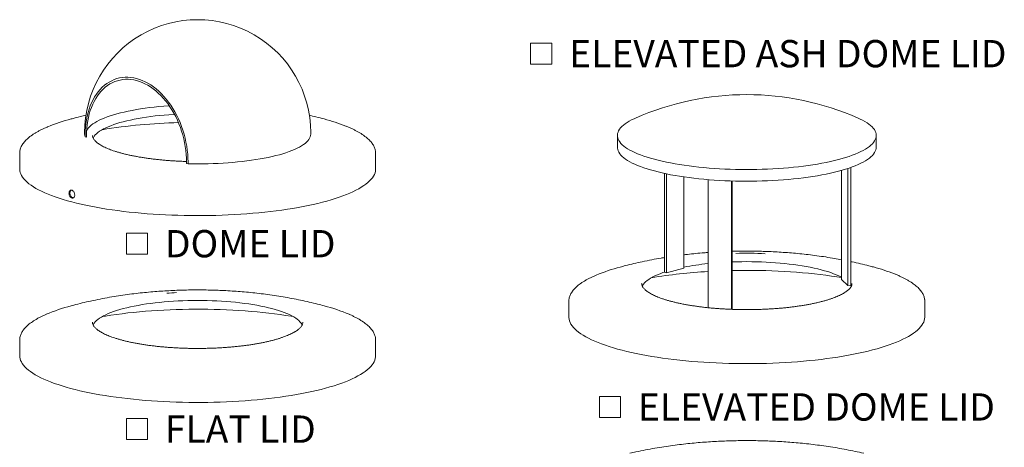
# Model space of a CAD drawing. Units: inches. Extents: x 0.1 to 8.5, y 0.3 to 10.8.
# Drawn here: x 4.8 to 8.2, y 4.2 to 5.7 of the extents above; entities that cross this region are included whole.
import ezdxf

# ---------------------------------------------------------------- set-up
doc = ezdxf.new("R2010")
doc.units = ezdxf.units.IN
doc.header["$MEASUREMENT"] = 0
doc.styles.add('SLDTEXTSTYLE0', font='TXT', dxfattribs={"width": 0.605})

# ---------------------------------------------------------------- blocks, each defined once
blk = doc.blocks.new('SW_SYMBOL_MOD_BOX')
at = {"color": 0, "linetype": 'Continuous', "lineweight": 0}
for p, q in [((7.9, 7.9), (7.9, 31.5)), ((7.9, 31.5), (31.5, 31.5)), ((31.5, 31.5), (31.5, 7.9)), ((7.9, 7.9), (31.5, 7.9))]:
    blk.add_line(p, q, dxfattribs=at)
blk = doc.blocks.new('SW_NOTE_7')
at = {"color": 0, "linetype": 'Continuous', "lineweight": 0, "xscale": 0.003069592555331992, "yscale": 0.003069592555331992, "zscale": 0.003069592555331992}
blk.add_blockref('SW_SYMBOL_MOD_BOX', (0, 0.0136), dxfattribs=at)
at = {"color": 0, "linetype": 'Continuous', "lineweight": 0, "insert": (0.1568, 0.1209), "char_height": 0.09375, "attachment_point": 1, "style": 'SLDTEXTSTYLE0'}
blk.add_mtext('DOME LID', dxfattribs=at)
blk = doc.blocks.new('SW_NOTE_8')
at = {"color": 0, "linetype": 'Continuous', "lineweight": 0, "xscale": 0.003069592555331992, "yscale": 0.003069592555331992, "zscale": 0.003069592555331992}
blk.add_blockref('SW_SYMBOL_MOD_BOX', (0, 0.0136), dxfattribs=at)
at = {"color": 0, "linetype": 'Continuous', "lineweight": 0, "insert": (0.1568, 0.1209), "char_height": 0.09375, "attachment_point": 1, "style": 'SLDTEXTSTYLE0'}
blk.add_mtext('FLAT LID', dxfattribs=at)
blk = doc.blocks.new('SW_NOTE_11')
at = {"color": 0, "linetype": 'Continuous', "lineweight": 0, "xscale": 0.003069592555331992, "yscale": 0.003069592555331992, "zscale": 0.003069592555331992}
blk.add_blockref('SW_SYMBOL_MOD_BOX', (0, 0.0136), dxfattribs=at)
at = {"color": 0, "linetype": 'Continuous', "lineweight": 0, "insert": (0.1568, 0.1209), "char_height": 0.09375, "attachment_point": 1, "style": 'SLDTEXTSTYLE0'}
blk.add_mtext('ELEVATED ASH DOME LID', dxfattribs=at)
blk = doc.blocks.new('SW_NOTE_12')
at = {"color": 0, "linetype": 'Continuous', "lineweight": 0, "xscale": 0.003069592555331992, "yscale": 0.003069592555331992, "zscale": 0.003069592555331992}
blk.add_blockref('SW_SYMBOL_MOD_BOX', (0, 0.0136), dxfattribs=at)
at = {"color": 0, "linetype": 'Continuous', "lineweight": 0, "insert": (0.1568, 0.1209), "char_height": 0.09375, "attachment_point": 1, "style": 'SLDTEXTSTYLE0'}
blk.add_mtext('ELEVATED DOME LID', dxfattribs=at)

msp = doc.modelspace()

# ---------------------------------------------------------------- linework, layer by layer
at = {"color": 7, "linetype": 'Continuous', "lineweight": 18}
for p, q in [((5.0310172, 5.31812283), (5.0310172, 5.3136743)), ((5.0324294, 5.31105123), (5.0324294, 5.30941736)), ((5.0324294, 5.30941736), (5.0324294, 5.30496882)), ((5.03753393, 5.30807869), (5.03753393, 5.30362531)), ((5.80709951, 5.3136743), (5.80709951, 5.31812283)), ((6.86023193, 5.30906823), (6.86023193, 5.26887067)), ((7.74912081, 5.26887068), (7.74912081, 5.30906824)), ((5.0324294, 5.30496882), (5.03753393, 5.30362531)), ((4.80794726, 5.24813671), (4.80794726, 5.19453997)), ((6.03016945, 5.19453997), (6.03016945, 5.24813671)), ((5.38087825, 5.21325723), (5.38087825, 5.2177106)), ((5.38087825, 5.21325723), (5.38598278, 5.21191372)), ((5.38598278, 5.21636225), (5.38598278, 5.21191372)), ((7.02157501, 4.83941502), (7.02157501, 5.17869475)), ((7.02894076, 4.83747636), (7.02894076, 5.1771273)), ((7.63030751, 4.81473035), (7.63030751, 5.18925751)), ((7.6518756, 4.79354445), (7.6518756, 5.19584355)), ((7.66193745, 4.79425401), (7.66193745, 5.19928659)), ((7.08786632, 4.85298554), (7.08786632, 5.16675591)), ((7.17159136, 4.71727997), (7.17159136, 5.15726061)), ((7.2520852, 4.71167666), (7.2520852, 5.1527149)), ((7.25478112, 4.71158772), (7.25478112, 5.15263257)), ((7.02157501, 4.83941502), (7.02894076, 4.83747636)), ((7.02894076, 4.83747636), (7.08786632, 4.85298554)), ((7.63030751, 4.81473035), (7.6518756, 4.79354445)), ((6.94356583, 4.80045158), (6.94356536, 4.80060063)), ((7.6518756, 4.79354445), (7.66193745, 4.79425401)), ((7.66578756, 4.80060063), (7.66578597, 4.80032827)), ((6.6935653, 4.73948779), (6.6935653, 4.68589102)), ((7.91578763, 4.68589098), (7.91578763, 4.73948775)), ((5.05794725, 4.6672252), (5.05794747, 4.66733129)), ((5.78016946, 4.6672252), (5.78016533, 4.66677051)), ((4.80794726, 4.60611234), (4.80794726, 4.55251557)), ((6.03016945, 4.55251557), (6.03016945, 4.60611234))]:
    msp.add_line(p, q, dxfattribs=at)
at = {"color": 7, "linetype": 'Continuous', "lineweight": 18, "flags": 128}
for points in [[(5.38598278, 5.21799612), (5.38567238, 5.23157079), (5.38480913, 5.24524612), (5.38339576, 5.25897928), (5.38143668, 5.27272726), (5.37893804, 5.28644698), (5.37590765, 5.30009547), (5.37235501, 5.31362994), (5.36829127, 5.32700802), (5.36372913, 5.34018779), (5.3586829, 5.35312795), (5.35316839, 5.36578797), (5.34720288, 5.37812821), (5.34080504, 5.39010996), (5.33399493, 5.40169572), (5.32679387, 5.41284919), (5.31922444, 5.42353543), (5.31131033, 5.43372095), (5.30307636, 5.44337384), (5.29454831, 5.45246387), (5.28575289, 5.46096256), (5.27671766, 5.46884328), (5.26747094, 5.47608134), (5.25804168, 5.48265408), (5.24845943, 5.48854089), (5.23875421, 5.49372334), (5.22895641, 5.49818519), (5.21909674, 5.50191245), (5.20920609, 5.50489347), (5.19931544, 5.50711889), (5.18945577, 5.50858174), (5.17965797, 5.50927744), (5.16995275, 5.50920382), (5.1603705, 5.50836109), (5.15094124, 5.50675191), (5.14169452, 5.50438132), (5.13265929, 5.50125673), (5.12386387, 5.49738794), (5.11533582, 5.49278707), (5.10710185, 5.48746854), (5.09918774, 5.48144899), (5.09161831, 5.47474731), (5.08441725, 5.46738447), (5.07760714, 5.45938354), (5.0712093, 5.4507696), (5.06524379, 5.44156961), (5.05972928, 5.43181243), (5.05468305, 5.42152859), (5.05012091, 5.41075033), (5.04605717, 5.39951141), (5.04250453, 5.38784704), (5.03947414, 5.37579374), (5.0369755, 5.36338931), (5.03501642, 5.35067258), (5.03360305, 5.33768342), (5.0327398, 5.32446251), (5.0324294, 5.31105123)], [(5.38087825, 5.2177106), (5.38064044, 5.23093633), (5.37986083, 5.2442656), (5.37854192, 5.25765631), (5.37668787, 5.27106614), (5.37430451, 5.28445271), (5.37139941, 5.29777373), (5.36798174, 5.31098707), (5.36406228, 5.324051), (5.35965345, 5.33692423), (5.35476914, 5.34956608), (5.34942484, 5.36193658), (5.34363739, 5.37399665), (5.33742511, 5.38570817), (5.33080763, 5.39703413), (5.32380584, 5.40793875), (5.3164419, 5.41838754), (5.30873905, 5.42834752), (5.30072166, 5.43778717), (5.29241505, 5.4466767), (5.28384548, 5.45498798), (5.27504003, 5.46269476), (5.26602652, 5.46977269), (5.25683345, 5.47619939), (5.24748986, 5.48195455), (5.23802529, 5.48702), (5.22846964, 5.49137971), (5.21885311, 5.49501992), (5.20920609, 5.49792911), (5.19955907, 5.5000981), (5.18994254, 5.50152003), (5.18038689, 5.5021904), (5.17092232, 5.5021071), (5.16157873, 5.50127039), (5.15238566, 5.49968292), (5.14337215, 5.4973497), (5.1345667, 5.49427809), (5.12599713, 5.49047783), (5.11769052, 5.48596089), (5.10967313, 5.48074159), (5.10197028, 5.47483639), (5.09460634, 5.46826397), (5.08760455, 5.46104509), (5.08098707, 5.45320256), (5.07477479, 5.44476118), (5.06898734, 5.43574761), (5.06364304, 5.42619035), (5.05875873, 5.41611959), (5.0543499, 5.40556717), (5.05043044, 5.39456644), (5.04701277, 5.38315216), (5.04410767, 5.37136039), (5.04172431, 5.35922841), (5.03987026, 5.34679455), (5.03855135, 5.33409812), (5.03777174, 5.32117923), (5.03753393, 5.30807869)], [(5.32152918, 5.41127369), (5.31922915, 5.41111246), (5.30253344, 5.40981984), (5.28607777, 5.40832915), (5.26989607, 5.40664347), (5.25402163, 5.40476626), (5.23848719, 5.40270141), (5.22332473, 5.40045315), (5.20856549, 5.39802612), (5.19423989, 5.39542532), (5.1803774, 5.39265612), (5.16700664, 5.3897242), (5.15415511, 5.38663562), (5.14184929, 5.38339673), (5.13011453, 5.38001421), (5.118975, 5.37649503), (5.1084537, 5.37284643), (5.09857223, 5.36907594), (5.08935099, 5.36519131), (5.08080896, 5.36120056), (5.07296374, 5.3571119), (5.0658315, 5.35293376), (5.05942691, 5.34867474), (5.05376321, 5.34434361), (5.04885202, 5.33994931), (5.04470347, 5.33550088), (5.04132613, 5.33100748), (5.03872693, 5.32647838), (5.03793042, 5.32471645)], [(5.06017662, 5.29960586), (5.06141015, 5.30219196), (5.06409584, 5.30652533), (5.06753906, 5.31082143), (5.07173243, 5.3150711), (5.07666701, 5.31926525), (5.08233228, 5.32339495), (5.08871612, 5.32745138), (5.09580495, 5.33142588), (5.10358361, 5.33530997), (5.1120355, 5.33909537), (5.1211426, 5.34277398), (5.13088547, 5.34633797), (5.1412433, 5.34977974), (5.15219403, 5.35309192), (5.16371425, 5.35626745), (5.17577938, 5.35929957), (5.18836366, 5.3621818), (5.20144029, 5.36490798), (5.21498132, 5.3674723), (5.22895785, 5.36986928), (5.24334007, 5.37209382), (5.25809729, 5.37414115), (5.27319799, 5.37600693), (5.28860999, 5.37768716), (5.30430034, 5.37917825), (5.3202356, 5.38047703), (5.33638177, 5.38158072), (5.33958, 5.38177467)], [(6.922782, 5.36890641), (6.9178644, 5.36667661), (6.90909424, 5.36239165), (6.90100886, 5.3580144), (6.89362242, 5.35355238), (6.88694753, 5.34901337), (6.88099587, 5.34440519), (6.87577758, 5.33973585), (6.87130186, 5.33501341), (6.86757631, 5.33024608), (6.86460748, 5.32544208), (6.86240046, 5.32060973), (6.86095922, 5.31575737), (6.86028606, 5.31089347), (6.86038224, 5.30602639), (6.86124762, 5.30116456), (6.8628807, 5.29631641), (6.86527847, 5.29149037), (6.86843701, 5.28669473), (6.8723506, 5.28193787), (6.87701286, 5.27722792), (6.88241533, 5.27257314), (6.88854888, 5.2679815), (6.8954027, 5.26346104), (6.90296523, 5.25901947), (6.91122316, 5.25466457), (6.92016208, 5.25040388), (6.92976688, 5.24624469), (6.94002044, 5.24219434), (6.95090545, 5.23825971), (6.96240294, 5.23444766), (6.97449299, 5.23076479), (6.98715455, 5.2272175), (7.00036587, 5.22381188), (7.01410402, 5.22055386), (7.02834515, 5.21744909), (7.04306463, 5.21450293), (7.05823712, 5.21172045), (7.07383616, 5.20910653), (7.08983488, 5.20666564), (7.10620534, 5.20440208), (7.12291961, 5.20231966), (7.13994852, 5.20042205), (7.15726251, 5.19871254), (7.17483179, 5.19719406), (7.19262565, 5.1958693), (7.21061372, 5.19474046), (7.22876457, 5.19380955), (7.24704675, 5.1930782), (7.26542878, 5.19254762), (7.28387881, 5.19221876), (7.30236477, 5.1920922), (7.32085467, 5.19216816), (7.33931662, 5.19244648), (7.35771876, 5.19292666), (7.37602882, 5.19360796), (7.39421548, 5.19448911), (7.41224716, 5.19556862), (7.43009254, 5.19684463), (7.44772091, 5.19831489), (7.4651015, 5.19997692), (7.48220439, 5.20182781), (7.49900001, 5.20386433), (7.51545921, 5.20608299), (7.53155343, 5.20847994), (7.54725497, 5.21105102), (7.56253662, 5.21379176), (7.57737169, 5.21669749), (7.59173486, 5.21976308), (7.60560103, 5.22298329), (7.61894612, 5.22635256)], [(7.61894612, 5.22635256), (7.63174731, 5.22986499), (7.64398218, 5.23351455), (7.65562959, 5.23729494), (7.6666696, 5.24119952), (7.67708279, 5.24522164), (7.68685132, 5.24935428), (7.69595831, 5.25359028), (7.70438786, 5.25792233), (7.7121254, 5.26234293), (7.71915767, 5.26684441), (7.7254724, 5.27141897), (7.73105851, 5.27605875), (7.73590658, 5.28075565), (7.74000804, 5.28550158), (7.74335591, 5.2902883), (7.74594442, 5.2951075), (7.74776881, 5.29995094), (7.74882628, 5.30481011), (7.74911486, 5.30967665), (7.74863401, 5.31454214), (7.74738453, 5.31939819), (7.74536866, 5.32423633), (7.74258996, 5.32904819), (7.73905306, 5.33382549), (7.73476415, 5.33855994), (7.72973086, 5.34324328), (7.72396155, 5.3478675), (7.71746645, 5.35242454), (7.71025668, 5.35690654), (7.70234472, 5.36130573), (7.69374456, 5.36561443), (7.68657086, 5.36890636)], [(5.0310172, 5.3136743), (5.03133835, 5.30951994), (5.0324294, 5.30496882)], [(5.38598278, 5.21191372), (5.40327428, 5.21162655), (5.42059723, 5.21154282), (5.4379171, 5.21166271), (5.4551994, 5.21198596), (5.47240962, 5.21251194), (5.4895135, 5.21323959), (5.50647692, 5.21416747), (5.52326606, 5.21529372), (5.53984746, 5.2166161), (5.55618804, 5.21813198), (5.57225526, 5.21983833), (5.58801706, 5.22173175), (5.60344204, 5.22380846), (5.61849942, 5.22606433), (5.63315921, 5.22849485), (5.64739216, 5.23109519), (5.6611699, 5.23386016), (5.67446498, 5.23678424), (5.6872509, 5.23986161), (5.69950214, 5.24308613), (5.71119428, 5.24645138), (5.72230403, 5.24995064), (5.73280926, 5.25357694), (5.74268897, 5.25732304), (5.75192351, 5.26118149), (5.76049445, 5.26514459), (5.76838471, 5.26920444), (5.77557854, 5.27335294), (5.78206164, 5.27758182), (5.78782108, 5.28188266), (5.79284533, 5.28624688), (5.7971244, 5.29066577), (5.80064978, 5.29513054), (5.80341442, 5.29963227), (5.80541282, 5.30416199), (5.80664097, 5.30871069), (5.80709648, 5.31326927), (5.80709951, 5.3136743)], [(4.80820763, 5.24344177), (4.80795325, 5.24742301), (4.80819766, 5.25274089)], [(6.86023193, 5.26887067), (6.86038224, 5.26582883), (6.86124762, 5.260967), (6.8628807, 5.25611885), (6.86527847, 5.25129281), (6.86843701, 5.24649717), (6.8723506, 5.24174031), (6.87701286, 5.23703036), (6.88241533, 5.23237557), (6.88854888, 5.22778394), (6.8954027, 5.22326347), (6.90296523, 5.21882191), (6.91122316, 5.214467), (6.92016208, 5.21020632), (6.92976688, 5.20604713), (6.94002044, 5.20199677), (6.95090545, 5.19806215), (6.96240294, 5.1942501), (6.97449299, 5.19056723), (6.98715455, 5.18701993), (7.00036587, 5.18361432), (7.01410402, 5.1803563), (7.02834515, 5.17725153), (7.04306463, 5.17430537), (7.05823712, 5.17152289), (7.07383616, 5.16890897), (7.08983488, 5.16646808), (7.10620534, 5.16420452), (7.12291961, 5.1621221), (7.13994852, 5.16022449), (7.15726251, 5.15851498), (7.17483179, 5.1569965), (7.19262565, 5.15567174), (7.21061372, 5.1545429), (7.22876457, 5.15361199), (7.24704675, 5.15288064), (7.26542878, 5.15235006), (7.28387881, 5.1520212), (7.30236477, 5.15189464), (7.32085467, 5.15197059), (7.33931662, 5.15224892), (7.35771876, 5.1527291), (7.37602882, 5.15341039), (7.39421548, 5.15429155), (7.41224716, 5.15537105), (7.43009254, 5.15664706), (7.44772091, 5.15811733), (7.4651015, 5.15977936), (7.48220439, 5.16163025), (7.49900001, 5.16366677), (7.51545921, 5.16588542), (7.53155343, 5.16828238), (7.54725497, 5.17085345), (7.56253662, 5.1735942), (7.57737169, 5.17649993), (7.59173486, 5.17956552), (7.60560103, 5.18278573), (7.61894612, 5.186155)], [(7.61894612, 5.186155), (7.63174731, 5.18966742), (7.64398218, 5.19331699), (7.65562959, 5.19709737), (7.6666696, 5.20100196), (7.67708279, 5.20502408), (7.68685132, 5.20915672), (7.69595831, 5.21339271), (7.70438786, 5.21772477), (7.7121254, 5.22214537), (7.71915767, 5.22664684), (7.7254724, 5.23122141), (7.73105851, 5.23586119), (7.73590658, 5.24055808), (7.74000804, 5.24530401), (7.74335591, 5.25009074), (7.74594442, 5.25490994), (7.74776881, 5.25975337), (7.74882628, 5.26461255), (7.74912081, 5.26887068)], [(4.98693756, 5.08080595), (4.97187348, 5.08491411), (4.95737285, 5.08916039), (4.94345399, 5.09353947), (4.93013431, 5.09804578), (4.91743074, 5.10267369), (4.90535916, 5.10741735), (4.89393486, 5.11227078), (4.88317223, 5.11722787), (4.87308482, 5.12228238), (4.86368531, 5.12742792), (4.85498555, 5.13265803), (4.84699652, 5.1379661), (4.83972832, 5.14334546), (4.83319004, 5.14878932), (4.82738994, 5.15429084), (4.82233538, 5.15984306), (4.81803266, 5.165439), (4.81448721, 5.17107161), (4.81170351, 5.17673379), (4.8096851, 5.1824184), (4.8084345, 5.18811829), (4.80795325, 5.19382627), (4.80794726, 5.19453997)], [(6.03016945, 5.19453997), (6.03011532, 5.19239891), (6.02944163, 5.18669228), (6.02799889, 5.18099554), (6.02578888, 5.17531586), (6.0228144, 5.1696604), (6.01907919, 5.1640363), (6.01458796, 5.15845063), (6.00934636, 5.15291043), (6.00336101, 5.14742268), (5.99663945, 5.1419943), (5.98919011, 5.13663214), (5.98102244, 5.13134293), (5.97214669, 5.12613335), (5.96257407, 5.12100996), (5.95231659, 5.11597922), (5.94138721, 5.11104747), (5.92979976, 5.1062209), (5.91756871, 5.10150564), (5.90470958, 5.09690758), (5.89123853, 5.09243254), (5.87717252, 5.08808617), (5.86252931, 5.08387391), (5.84732731, 5.0798011), (5.8315857, 5.07587286), (5.81532435, 5.07209413), (5.79856366, 5.0684697), (5.7813248, 5.0650041), (5.7636295, 5.06170172), (5.74550004, 5.05856672), (5.72695928, 5.05560304), (5.70803053, 5.05281442), (5.68873771, 5.05020437), (5.66910508, 5.04777619), (5.64915744, 5.04553291), (5.62891983, 5.0434774), (5.60841778, 5.04161222), (5.58767716, 5.03993973), (5.56672411, 5.03846203), (5.54558498, 5.03718099), (5.52428642, 5.03609823), (5.50285527, 5.03521509), (5.48131855, 5.0345327), (5.45970338, 5.03405192), (5.43803697, 5.03377336), (5.4163467, 5.03369736), (5.39465983, 5.03382402), (5.37300368, 5.03415318), (5.35140557, 5.03468442), (5.3298927, 5.03541709), (5.30849218, 5.03635025), (5.28723097, 5.03748273), (5.26613586, 5.03881308), (5.24523342, 5.04033967), (5.22455004, 5.04206054), (5.20411169, 5.04397353), (5.18394422, 5.04607624), (5.16407296, 5.04836601), (5.144523, 5.05083996), (5.12531889, 5.05349496), (5.10648494, 5.05632768), (5.08804482, 5.05933455), (5.0700218, 5.06251179), (5.05243853, 5.06585536), (5.03531724, 5.0693611), (5.0186794, 5.07302453), (5.00254608, 5.07684109), (4.98693756, 5.08080595)], [(7.25478121, 4.87454468), (7.25478672, 4.87454487), (7.27135736, 4.87505086), (7.28799913, 4.87535489), (7.30467646, 4.87545631), (7.32135382, 4.8753549), (7.33799554, 4.87505088), (7.35456632, 4.87454486), (7.37103044, 4.87383801), (7.38735305, 4.87293175), (7.40349928, 4.87182804), (7.41943437, 4.87052931), (7.43512485, 4.86903818), (7.45053682, 4.86735796), (7.46563755, 4.86549217), (7.48039476, 4.86344484), (7.494777, 4.8612203), (7.50875342, 4.85882334), (7.52229451, 4.85625901), (7.53537114, 4.85353283), (7.54795548, 4.85065059), (7.56002057, 4.84761848), (7.57154075, 4.84444295), (7.58249153, 4.84113076), (7.59284936, 4.837689), (7.60259211, 4.83412504), (7.61169929, 4.8304464), (7.6201512, 4.826661), (7.62792984, 4.82277691), (7.63030742, 4.8214962)], [(6.94579483, 4.79095701), (6.9470283, 4.79354297), (6.94971392, 4.79787637), (6.95315717, 4.80217246), (6.95735061, 4.80642211), (6.96228505, 4.81061629), (6.96795041, 4.81474597), (6.97433423, 4.8188024), (6.98142301, 4.82277691), (6.98920176, 4.82666098), (6.9976536, 4.83044639), (7.00676064, 4.83412503), (7.01650358, 4.837689), (7.02157501, 4.83941502)], [(7.25478112, 4.84498048), (7.26140929, 4.84511483), (7.2830291, 4.84541984), (7.30467639, 4.84552158), (7.32632385, 4.84541984), (7.34794359, 4.84511486), (7.36950831, 4.84460693), (7.39099043, 4.84389674), (7.41236249, 4.84298522), (7.43359719, 4.84187352), (7.45466787, 4.84056299), (7.47554732, 4.83905538), (7.49620888, 4.83735261), (7.51662644, 4.83545683), (7.53677396, 4.83337041), (7.55662566, 4.83109607), (7.57615628, 4.82863667), (7.59534098, 4.82599539), (7.61415518, 4.82317556), (7.63030751, 4.82056246)], [(7.66193745, 4.79425401), (7.6623246, 4.793543), (7.66359631, 4.79086649)], [(5.06021623, 4.65767446), (5.06132551, 4.66000692), (5.06398311, 4.66434149), (5.06739846, 4.66863913), (5.07156427, 4.67289067), (5.07647165, 4.67708704), (5.08211011, 4.68121927), (5.08846766, 4.68527856), (5.0955307, 4.68925624), (5.10328416, 4.69314382), (5.1117115, 4.69693301), (5.12079475, 4.70061571), (5.13051447, 4.70418408), (5.14084998, 4.70763048), (5.1517792, 4.71094758), (5.16327882, 4.71412829), (5.17532428, 4.71716582), (5.18788987, 4.72005369), (5.20094878, 4.72278574), (5.21447316, 4.72535614), (5.22843414, 4.7277594), (5.24280191, 4.72999039), (5.25754583, 4.73204436), (5.2726344, 4.73391691), (5.28803547, 4.73560406), (5.30371616, 4.7371022), (5.31964298, 4.73840814), (5.33578195, 4.73951908), (5.35209864, 4.74043267), (5.36855824, 4.74114694), (5.3851256, 4.74166037), (5.40176537, 4.74197187), (5.41844204, 4.74208078), (5.43512003, 4.74198686), (5.45176375, 4.7416903), (5.46833768, 4.74119176), (5.48480644, 4.74049228), (5.50113488, 4.73959336), (5.51728817, 4.73849692), (5.53323185, 4.7372053), (5.54893186, 4.73572126), (5.56435471, 4.73404796), (5.5794675, 4.73218897), (5.59423797, 4.73014826), (5.60863459, 4.72793019), (5.62262663, 4.72553948), (5.63618429, 4.72298125), (5.64927856, 4.72026095), (5.66188153, 4.71738438), (5.6739663, 4.71435769), (5.68550709, 4.71118733), (5.69647926, 4.70788007), (5.70685942, 4.70444297), (5.71662538, 4.70088336), (5.72575631, 4.69720883), (5.73423274, 4.69342724), (5.74203657, 4.68954665), (5.74915117, 4.68557534), (5.75556132, 4.68152179), (5.76125334, 4.67739464), (5.76621511, 4.67320271), (5.77043603, 4.66895493), (5.77390711, 4.66466039), (5.7766209, 4.66032823), (5.77799876, 4.65744224)], [(7.91552108, 4.74423758), (7.91578152, 4.73877408), (7.9155064, 4.73460869)], [(5.09104427, 4.68678581), (5.10214919, 4.68862076), (5.12080825, 4.69151115), (5.13984738, 4.69422442), (5.15924232, 4.69675709), (5.17896839, 4.69910594), (5.1990004, 4.70126799), (5.21931283, 4.70324049), (5.23987981, 4.7050209), (5.26067512, 4.70660697), (5.28167228, 4.70799667), (5.30284453, 4.70918824), (5.32416487, 4.71018015), (5.34560611, 4.71097113), (5.36714099, 4.71156019), (5.38874201, 4.71194658), (5.41038165, 4.71212979), (5.43203236, 4.7121096), (5.45366655, 4.71188603), (5.47525662, 4.71145936), (5.49677509, 4.71083016), (5.51819451, 4.70999919), (5.53948761, 4.70896754), (5.56062722, 4.70773651), (5.58158643, 4.70630769), (5.60233852, 4.70468288), (5.62285708, 4.70286415), (5.64311587, 4.70085382), (5.66308915, 4.69865445), (5.68275149, 4.69626887), (5.70207774, 4.69370008), (5.72104335, 4.69095138), (5.73962416, 4.68802626), (5.74707244, 4.68678581)], [(7.73679726, 4.57215698), (7.72118865, 4.56819214), (7.70505547, 4.56437555), (7.68841757, 4.56071212), (7.67129624, 4.5572064), (7.65371306, 4.5538628), (7.63569004, 4.55068557), (7.61724984, 4.54767872), (7.59841588, 4.544846), (7.57921178, 4.542191), (7.5596619, 4.53971703), (7.53979055, 4.53742728), (7.51962313, 4.53532455), (7.49918473, 4.53341158), (7.47850131, 4.53169072), (7.457599, 4.5301641), (7.43650391, 4.52883373), (7.41524262, 4.52770128), (7.3938421, 4.52676812), (7.37232914, 4.52603548), (7.35073104, 4.52550423), (7.32907503, 4.52517503), (7.30738808, 4.52504839), (7.2856978, 4.5251244), (7.26403146, 4.52540294), (7.24241629, 4.52588372), (7.2208795, 4.52656613), (7.19944831, 4.52744928), (7.17814977, 4.52853204), (7.15701078, 4.52981304), (7.13605761, 4.53129077), (7.11531706, 4.53296324), (7.09481498, 4.53482842), (7.07457735, 4.53688395), (7.05462973, 4.53912722), (7.0349971, 4.5415554), (7.01570418, 4.54416547), (6.99677543, 4.54695409), (6.97823479, 4.54991774), (6.96010523, 4.55305277), (6.94241006, 4.55635512), (6.9251711, 4.55982074), (6.90841049, 4.56344515), (6.89214916, 4.56722388), (6.87640756, 4.57115212), (6.86120542, 4.57522496), (6.84656234, 4.57943718), (6.8324962, 4.58378359), (6.81902525, 4.58825861), (6.80616604, 4.59285668), (6.79393497, 4.59757195), (6.78234758, 4.6023985), (6.7714183, 4.60733023), (6.76116068, 4.612361), (6.75158817, 4.61748436), (6.7427124, 4.62269395), (6.73454474, 4.62798316), (6.72709534, 4.63334534), (6.72037383, 4.6387737), (6.71438837, 4.64426148), (6.70914693, 4.64980164), (6.70465558, 4.65538733), (6.70092039, 4.66101143), (6.69794594, 4.66666688), (6.69573583, 4.67234659), (6.69429319, 4.6780433), (6.69361945, 4.68374994), (6.6935653, 4.68589102)], [(7.91578763, 4.68589098), (7.91578152, 4.6851773), (7.91530036, 4.6794693), (7.91404962, 4.67376945), (7.91203119, 4.66808484), (7.90924758, 4.66242264), (7.90570214, 4.65679003), (7.90139951, 4.65119407), (7.89634493, 4.64564185), (7.89054469, 4.64014037), (7.88400645, 4.6346965), (7.8767383, 4.62931712), (7.86874922, 4.62400907), (7.86004955, 4.61877893), (7.85064995, 4.61363342), (7.84056254, 4.6085789), (7.82979991, 4.60362181), (7.8183757, 4.59876836), (7.80630413, 4.59402471), (7.79360046, 4.58939682), (7.78028083, 4.58489049), (7.76636202, 4.58051141), (7.75186124, 4.57626516), (7.73679726, 4.57215698)], [(5.9785195, 4.48779844), (5.96944039, 4.4826132), (5.95966773, 4.47751604), (5.94921396, 4.47251337), (5.93809219, 4.4676115), (5.92631644, 4.46281661), (5.91390154, 4.45813475), (5.90086317, 4.45357179), (5.88721766, 4.44913352), (5.87298235, 4.4448255), (5.85817504, 4.44065317), (5.8428145, 4.43662178), (5.82691999, 4.43273643), (5.81051158, 4.42900199), (5.79360997, 4.42542318), (5.77623644, 4.42200449), (5.7584128, 4.41875027), (5.74016167, 4.41566457), (5.72150589, 4.41275131), (5.70246901, 4.41001416), (5.68307508, 4.40745654), (5.66334848, 4.40508171), (5.64331409, 4.40289263), (5.6229971, 4.40089209), (5.60242317, 4.3990826), (5.58161823, 4.39746641), (5.56060841, 4.3960456), (5.53942029, 4.39482194), (5.5180805, 4.39379696), (5.49661593, 4.39297197), (5.47505363, 4.39234801), (5.4534208, 4.39192585), (5.43174465, 4.39170603), (5.41005253, 4.39168884), (5.38837177, 4.39187429), (5.36672966, 4.39226213), (5.34515348, 4.39285191), (5.32367044, 4.39364285), (5.30230758, 4.39463397), (5.28109179, 4.39582403), (5.26004985, 4.39721151), (5.23920829, 4.39879467), (5.21859334, 4.40057153), (5.19823092, 4.40253981), (5.1781468, 4.40469709), (5.15836619, 4.4070406), (5.1389141, 4.40956742), (5.11981491, 4.41227434), (5.10109283, 4.41515798), (5.08277138, 4.41821468), (5.0648736, 4.42144059), (5.04742216, 4.42483167), (5.03043891, 4.42838362), (5.01394537, 4.43209198), (4.99796223, 4.43595207), (4.98250968, 4.43995903), (4.96760718, 4.44410781), (4.95327349, 4.44839318), (4.93952672, 4.45280974), (4.92638414, 4.45735194), (4.91386229, 4.46201403), (4.90197703, 4.46679017), (4.89074328, 4.47167431), (4.88017519, 4.47666032), (4.87028611, 4.4817419), (4.86108846, 4.48691266), (4.85259386, 4.49216607), (4.84481296, 4.49749551), (4.83775562, 4.50289429), (4.83143076, 4.50835559), (4.82584626, 4.51387253), (4.82100921, 4.51943816), (4.8169257, 4.52504547), (4.8136009, 4.5306874), (4.81103893, 4.53635682), (4.80924308, 4.5420466), (4.80821559, 4.54774958), (4.80794726, 4.55251557)], [(6.03016945, 4.55251557), (6.02999912, 4.54871809), (6.02910216, 4.54301359), (6.02743654, 4.53732106), (6.02500441, 4.53164768), (6.02180876, 4.52600059), (6.01785364, 4.52038691), (6.01314407, 4.51481371), (6.00768595, 4.50928801), (6.00148616, 4.50381678), (5.99455252, 4.49840691), (5.98689373, 4.49306523), (5.9785195, 4.48779844)]]:
    msp.add_lwpolyline(points, dxfattribs=at)
at = {"color": 7, "linetype": 'Continuous', "lineweight": 18}
for centre, radius, start, end in [((5.41905836, 5.31893976), 0.38804209, 0, 180.12960286), ((7.30467644, 4.50511705), 0.94444444, 66.14905235, 113.85094765), ((5.14817198, 4.74508258), 0.64193736, 104.80033405, 112.2998544), ((5.39911505, 3.44068662), 1.91309129, 91.37384769, 99.26685865), ((5.68645814, 4.73342412), 0.6541012, 68.31545486, 75.18825422), ((5.4214302, 5.31023429), 0.38900166, 179.87967371, 180.12032629), ((5.41905836, 5.31893976), 0.38804209, 359.87039714, 0), ((5.98765518, 5.24813671), 0.04251395, 353.40977656, 6.591847), ((5.77498359, 5.21717919), 0.38900166, 179.87967371, 180.12032629), ((7.30466478, 3.51393201), 1.390442, 87.38288304, 91.56298382), ((7.26620316, 3.93716297), 0.93639517, 95.79896065, 100.97907425), ((7.03227468, 4.24150512), 0.63664653, 104.79257064, 112.57340794), ((7.27385613, 3.01751173), 1.82698368, 93.20878983, 99.36185323), ((7.57068818, 4.22010408), 0.65897205, 68.56414061, 75.17732178), ((5.41432041, 3.48093525), 1.28994897, 93.02440197, 94.48674459), ((6.73606075, 4.73948728), 0.04249511, 173.81087781, 186.48719652), ((5.14154478, 4.1240784), 0.61992396, 104.68683752, 113.04234911), ((5.69818935, 4.12884338), 0.6149047, 66.90916256, 75.34617488), ((4.85049897, 4.60611237), 0.04255115, 173.42358315, 186.53401172), ((5.98767281, 4.60611234), 0.04249637, 353.88898445, 6.11305837)]:
    msp.add_arc(centre, radius, start, end, dxfattribs=at)
for points, knots in [([(5.03599944, 5.37863387), (5.02938845, 5.37709967), (5.01321247, 5.37334576), (4.99598064, 5.36899001), (4.98539687, 5.36602611), (4.984272, 5.3657111)], [0, 0, 0, 0, 0.3818410804, 0.9343001316, 1, 1, 1, 1]), ([(5.85344303, 5.36585249), (5.84404517, 5.36834527), (5.82702091, 5.37286094), (5.80986721, 5.37684952), (5.80218282, 5.3786363)], [0, 0, 0, 0, 0.5520270982, 1, 1, 1, 1]), ([(4.90407569, 5.33880522), (4.90329374, 5.3384849), (4.89874993, 5.3366236), (4.89101089, 5.33311439), (4.88089789, 5.32827403), (4.87143087, 5.32331714), (4.8625563, 5.31825697), (4.85430188, 5.31309132), (4.84667366, 5.30782139), (4.83968451, 5.30244735), (4.83334776, 5.29697057), (4.8276789, 5.29139421), (4.82269545, 5.28572449), (4.81841374, 5.27997197), (4.81485333, 5.27415236), (4.81201248, 5.26828748), (4.80994218, 5.26239903), (4.80869808, 5.25744572), (4.80841802, 5.25445144), (4.808323, 5.25343553)], [0, 0, 0, 0, 0.0133087593, 0.0773347892, 0.1414335973, 0.2056120878, 0.2698751615, 0.3342247251, 0.3986560658, 0.4631534015, 0.5276791764, 0.5921436595, 0.6564278249, 0.720362797, 0.783740461, 0.8463502476, 0.9080436959, 0.9688008002, 1, 1, 1, 1]), ([(5.16057135, 5.24746643), (5.15863274, 5.24798374), (5.15302784, 5.24947939), (5.14414331, 5.252044), (5.13410994, 5.25518958), (5.12463983, 5.25843648), (5.11574507, 5.26177286), (5.10744669, 5.26518915), (5.09976163, 5.26867359), (5.09270615, 5.27221344), (5.08629434, 5.27579438), (5.08053809, 5.27940029), (5.07544599, 5.28301344), (5.0710222, 5.28661428), (5.0672665, 5.2901819), (5.06417102, 5.29369534), (5.06172139, 5.29713803), (5.05988405, 5.30050575), (5.05865797, 5.3038184), (5.05800698, 5.3067027), (5.05801695, 5.30849894), (5.05802092, 5.30921533)], [0, 0, 0, 0, 0.0291746647, 0.0843493438, 0.1394659106, 0.1945038892, 0.2494504324, 0.3042910054, 0.3590096474, 0.4135897037, 0.4680155461, 0.5222762701, 0.5763722324, 0.6303265507, 0.6842056946, 0.7381075549, 0.792240591, 0.8470022278, 0.9030489044, 0.9613329151, 1, 1, 1, 1]), ([(6.02979447, 5.25375506), (6.02958883, 5.2553316), (6.02913061, 5.25884455), (6.02759862, 5.26424683), (6.02535941, 5.2699669), (6.02240928, 5.27565625), (6.01876575, 5.28131526), (6.01441616, 5.28693669), (6.00936368, 5.29250873), (6.00361553, 5.29801785), (5.99718507, 5.30345106), (5.99008791, 5.30879828), (5.98234045, 5.31405126), (5.97395913, 5.31920487), (5.96495558, 5.3242547), (5.95535255, 5.32920034), (5.94512357, 5.33403213), (5.93620427, 5.33798582), (5.93047756, 5.34028624), (5.92856932, 5.34105277)], [0, 0, 0, 0, 0.0471859762, 0.1051434134, 0.16366842, 0.2229907319, 0.2831981598, 0.3442400077, 0.4059658655, 0.4681819678, 0.5307018125, 0.5933757663, 0.6560972484, 0.718785892, 0.7814115927, 0.8439607205, 0.906429766, 0.9688207527, 1, 1, 1, 1]), ([(5.38079576, 5.21986627), (5.37951324, 5.21989667), (5.37296246, 5.22005197), (5.36121671, 5.22051052), (5.34559976, 5.22124772), (5.33012921, 5.22217677), (5.31482778, 5.22327707), (5.29972683, 5.22455145), (5.284855, 5.2259959), (5.27024118, 5.22760796), (5.25591356, 5.22938404), (5.24190002, 5.23132051), (5.22822788, 5.23341328), (5.21492373, 5.23565791), (5.20201425, 5.23804954), (5.18952275, 5.24058244), (5.17748224, 5.24325285), (5.16788533, 5.24556558), (5.16236621, 5.24699996), (5.16057135, 5.24746643)], [0, 0, 0, 0, 0.0155069424, 0.0792055509, 0.1428993172, 0.2065865216, 0.2702654378, 0.3339341974, 0.3975906, 0.4612324596, 0.5248572151, 0.5884619365, 0.6520434003, 0.7155977916, 0.77912081, 0.8426074557, 0.9060518996, 0.9694473231, 1, 1, 1, 1]), ([(4.98693756, 5.12100352), (4.98583591, 5.1211467), (4.98363262, 5.12143306), (4.98072865, 5.11990682), (4.97853321, 5.11710456), (4.97728312, 5.11320141), (4.97711017, 5.10867224), (4.97803202, 5.10401779), (4.97995176, 5.0997666), (4.98266557, 5.09639989), (4.98588007, 5.09430131), (4.98923869, 5.0937092), (4.99236164, 5.09468941), (4.99488787, 5.09712909), (4.99651969, 5.10075022), (4.99706197, 5.10514218), (4.99644972, 5.109806), (4.99475634, 5.11422522), (4.99218563, 5.11787657), (4.98942324, 5.12013821), (4.98762922, 5.12076274), (4.98693756, 5.12100352)], [0, 0, 0, 0, 0.0536792906, 0.1073582608, 0.1610459369, 0.2147391572, 0.2684231857, 0.322097205, 0.3757761446, 0.4294675857, 0.4831589694, 0.5368383943, 0.5905123246, 0.6441960196, 0.6978890308, 0.7515768863, 0.8052530763, 0.8589289746, 0.912616995, 0.9663102718, 1, 1, 1, 1]), ([(4.98513472, 5.1210612), (4.98478347, 5.12091138), (4.98345644, 5.12034538), (4.98181817, 5.1178975), (4.98053814, 5.11407749), (4.9803733, 5.10952553), (4.98129261, 5.10487917), (4.98321354, 5.10061822), (4.9859236, 5.09728206), (4.98904019, 5.09514598), (4.99113304, 5.09497144), (4.99212292, 5.09488888)], [0, 0, 0, 0, 0.0435929185, 0.1646987123, 0.2858170253, 0.4069144361, 0.527988351, 0.6490747118, 0.7701887353, 0.8913029809, 1, 1, 1, 1]), ([(7.17159138, 4.90692035), (7.16703429, 4.90660309), (7.15303602, 4.90562855), (7.1294675, 4.90348392), (7.10610943, 4.90113833), (7.09221007, 4.89941546), (7.08786628, 4.89887703)], [0, 0, 0, 0, 0.1623532907, 0.4987098507, 0.8433380347, 1, 1, 1, 1]), ([(7.63030747, 4.88207874), (7.62219282, 4.88360184), (7.60404161, 4.88700877), (7.57578993, 4.89158328), (7.54576806, 4.89593322), (7.51610925, 4.89966609), (7.48693349, 4.90282962), (7.4582738, 4.90545459), (7.43010455, 4.90758153), (7.40236301, 4.90924567), (7.37496766, 4.91047722), (7.34783003, 4.91129675), (7.32085855, 4.91172708), (7.2939647, 4.91174891), (7.27194068, 4.91151838), (7.25888714, 4.91113693), (7.25478114, 4.91101694)], [0, 0, 0, 0, 0.0663583547, 0.148433304, 0.2295908792, 0.3093033249, 0.3873070724, 0.4635768155, 0.5382521372, 0.6115657499, 0.6837897712, 0.7552115711, 0.8261193214, 0.8967997798, 0.9675383188, 1, 1, 1, 1]), ([(7.02157499, 4.88953163), (7.0177358, 4.88892946), (7.00322566, 4.88665354), (6.97796145, 4.88200966), (6.94677285, 4.87575597), (6.91660778, 4.86897319), (6.89125605, 4.86282035), (6.8757354, 4.85860856), (6.86976404, 4.85698812)], [0, 0, 0, 0, 0.0748304368, 0.2828204272, 0.4956960209, 0.6891918416, 0.8804206931, 1, 1, 1, 1]), ([(7.73901504, 4.85713942), (7.73396848, 4.85851649), (7.71943686, 4.86248176), (7.69508522, 4.86838151), (7.67443662, 4.87318877), (7.66328494, 4.8754565), (7.66193738, 4.87573053)], [0, 0, 0, 0, 0.1978685574, 0.5697646304, 0.9480107362, 1, 1, 1, 1]), ([(6.78737204, 4.82915664), (6.78583524, 4.82850937), (6.78060639, 4.82630705), (6.77230001, 4.82243611), (6.7624485, 4.81754814), (6.75323259, 4.8125471), (6.74461763, 4.80744246), (6.73662608, 4.80223274), (6.72926586, 4.7969189), (6.72255003, 4.79150133), (6.716493, 4.78598205), (6.71111098, 4.78036541), (6.70642189, 4.77465916), (6.70244058, 4.76887614), (6.69918936, 4.76303439), (6.69664943, 4.75715754), (6.69491763, 4.75126635), (6.69401407, 4.74712952), (6.6938938, 4.74496182), (6.69388276, 4.74476272)], [0, 0, 0, 0, 0.0270240061, 0.0919471725, 0.1569472405, 0.2220303647, 0.2872006947, 0.3524576171, 0.4177925219, 0.4831822283, 0.548567192, 0.6138450663, 0.6788742191, 0.7434635795, 0.8073955908, 0.8704735457, 0.9325955748, 0.9938089791, 1, 1, 1, 1]), ([(7.91541377, 4.74495544), (7.91537621, 4.745468), (7.91519683, 4.74791558), (7.91418767, 4.75227461), (7.91237088, 4.75801467), (7.9098139, 4.76372063), (7.90657762, 4.76939789), (7.9026353, 4.77504216), (7.89798908, 4.78064438), (7.89264181, 4.78619155), (7.88660412, 4.79167012), (7.87989054, 4.79706817), (7.87251715, 4.80237641), (7.86450036, 4.80758788), (7.85585623, 4.81269831), (7.84659427, 4.81770367), (7.83674141, 4.82260461), (7.82625415, 4.82738788), (7.81797429, 4.83096014), (7.813008, 4.83290088), (7.81192964, 4.83332229)], [0, 0, 0, 0, 0.0150951266, 0.0720814729, 0.1294445975, 0.1874783748, 0.2463523869, 0.3060936093, 0.3666045837, 0.4277112856, 0.4892209203, 0.550962436, 0.6128076101, 0.6746596751, 0.7364643197, 0.7981999559, 0.8598579016, 0.9214365722, 0.9829410264, 1, 1, 1, 1]), ([(5.85355444, 4.72375027), (5.845969, 4.72578056), (5.82884316, 4.73036437), (5.80184365, 4.7368331), (5.77246249, 4.74331243), (5.74258746, 4.74925188), (5.71243225, 4.75463313), (5.68225618, 4.75941731), (5.65231162, 4.76359446), (5.62277279, 4.76717696), (5.59373208, 4.77019453), (5.56520577, 4.77268501), (5.53715607, 4.77468696), (5.50951385, 4.77623485), (5.482195, 4.77735626), (5.45510985, 4.778072), (5.4281675, 4.77839553), (5.4012789, 4.77833349), (5.37436478, 4.77788585), (5.34734432, 4.77704677), (5.32013182, 4.7758038), (5.29262741, 4.77413649), (5.26472658, 4.77201623), (5.23632137, 4.76940463), (5.20730496, 4.76625323), (5.1775823, 4.76250412), (5.14709004, 4.75809159), (5.11582622, 4.75295118), (5.08388596, 4.74702448), (5.05265493, 4.74054515), (5.02255397, 4.73358227), (5.00020972, 4.72805696), (4.98764018, 4.72458044), (4.98456827, 4.7237308)], [0, 0, 0, 0, 0.02704758311, 0.06106600214, 0.09564765696, 0.13067608158, 0.1659016954, 0.20095196479, 0.23554058002, 0.26946994326, 0.3026562048, 0.33511072001, 0.36690638209, 0.39814864197, 0.42895676677, 0.45945400762, 0.48976356554, 0.52000792061, 0.55030302243, 0.58073874127, 0.61144256064, 0.64254671832, 0.67418971249, 0.70651547887, 0.73966950437, 0.77378785159, 0.80897543565, 0.84526919231, 0.88258988259, 0.92070470213, 0.95508635826, 0.98902340227, 1, 1, 1, 1]), ([(7.56316349, 4.73881745), (7.56119699, 4.73830695), (7.55550839, 4.73683022), (7.54572483, 4.73448221), (7.53367846, 4.73182062), (7.52118129, 4.72929626), (7.50826613, 4.72691277), (7.49495605, 4.72467602), (7.48127829, 4.72259077), (7.46725919, 4.72066162), (7.45292627, 4.71889273), (7.43830737, 4.71728778), (7.42343092, 4.71585023), (7.40832563, 4.71458304), (7.39302093, 4.71348872), (7.3775461, 4.71256969), (7.36193094, 4.71182771), (7.34620554, 4.71126441), (7.33040011, 4.71088084), (7.31454502, 4.71067783), (7.29867071, 4.71065578), (7.28280765, 4.71081481), (7.26698633, 4.71115449), (7.25123719, 4.71167429), (7.23559046, 4.71237298), (7.22007617, 4.71324928), (7.2047242, 4.71430146), (7.18956395, 4.71552721), (7.17462488, 4.71692429), (7.15993566, 4.71848957), (7.14552483, 4.72021993), (7.13142032, 4.72211175), (7.11764958, 4.7241611), (7.10423948, 4.72636352), (7.09121638, 4.7287143), (7.07860577, 4.73120831), (7.06643288, 4.73383997), (7.0547218, 4.73660317), (7.04349631, 4.73949139), (7.03277901, 4.74249759), (7.0225919, 4.74561414), (7.01295613, 4.74883262), (7.00389178, 4.75214396), (6.99541795, 4.75553809), (6.98755262, 4.75900399), (6.98031219, 4.76252913), (6.97371175, 4.76609965), (6.96776356, 4.76970011), (6.96247757, 4.77331305), (6.95785915, 4.77691955), (6.95390917, 4.78049903), (6.95062302, 4.78403027), (6.94798726, 4.78749474), (6.94597538, 4.79088361), (6.94457266, 4.79420817), (6.94372166, 4.79740085), (6.94363507, 4.79947779), (6.94359292, 4.80048857)], [0, 0, 0, 0, 0.0096893642, 0.0280288928, 0.0463824557, 0.0647515454, 0.0831339587, 0.1015278481, 0.1199315104, 0.1383436239, 0.1567629981, 0.175188593, 0.1936195037, 0.2120549748, 0.2304940562, 0.2489363397, 0.26738128, 0.2858282179, 0.3042767431, 0.3227262772, 0.3411764199, 0.3596267832, 0.3780767315, 0.3965258957, 0.4149736405, 0.4334196355, 0.4518634899, 0.4703044955, 0.4887423114, 0.5071758861, 0.5256047499, 0.544028077, 0.5624450213, 0.5808542545, 0.5992548453, 0.617645294, 0.6360243577, 0.6543895025, 0.6727389213, 0.691069665, 0.7093793828, 0.7276638301, 0.7459191904, 0.7641411004, 0.78232393, 0.800462492, 0.8185510873, 0.8365857321, 0.8545649056, 0.8724937653, 0.8903893647, 0.9082819536, 0.9262253172, 0.94433103, 0.9627899144, 0.9818911853, 1, 1, 1, 1]), ([(7.6657065, 4.80039734), (7.66571113, 4.79975318), (7.6657243, 4.79792107), (7.66503947, 4.79502055), (7.6637069, 4.79153957), (7.66175988, 4.78807656), (7.65911919, 4.78449065), (7.65585081, 4.78090147), (7.65194583, 4.77730167), (7.6473944, 4.77369445), (7.64219112, 4.77009002), (7.63633906, 4.76650173), (7.62984215, 4.76294321), (7.62270919, 4.75942777), (7.61495215, 4.75596836), (7.60658578, 4.75257691), (7.59762606, 4.74926481), (7.58809243, 4.746042), (7.57799875, 4.74291948), (7.56959734, 4.74052788), (7.5645467, 4.73918517), (7.56316349, 4.73881745)], [0, 0, 0, 0, 0.0348690597, 0.0991757853, 0.1541975539, 0.2125141515, 0.268629438, 0.3235136571, 0.377838083, 0.4319785849, 0.4861118666, 0.5403321797, 0.5946940564, 0.6492150584, 0.7038933045, 0.7587172711, 0.8136715302, 0.868739955, 0.9239076143, 0.9791606786, 1, 1, 1, 1]), ([(4.89849429, 4.69440699), (4.89834498, 4.69434395), (4.8945097, 4.69272458), (4.88752656, 4.6894503), (4.87760136, 4.68457538), (4.86834316, 4.67958174), (4.85967627, 4.67448601), (4.85163441, 4.6692847), (4.84422215, 4.66397931), (4.83745357, 4.65857012), (4.83134236, 4.65305905), (4.82590477, 4.64745006), (4.82115863, 4.64175066), (4.81711933, 4.63597329), (4.81380839, 4.63013548), (4.81120972, 4.62426064), (4.8094158, 4.61836945), (4.80846712, 4.61418542), (4.80832452, 4.61196948), (4.80830871, 4.6117239)], [0, 0, 0, 0, 0.0026905775, 0.0691102238, 0.1356078888, 0.2021901261, 0.2688612691, 0.3356214678, 0.4024624798, 0.4693622649, 0.536264499, 0.6030666207, 0.669627972, 0.7357570724, 0.8012313421, 0.8658459226, 0.9294853195, 0.9921853164, 1, 1, 1, 1]), ([(5.75243869, 4.63420567), (5.75134897, 4.63356505), (5.74822514, 4.63172863), (5.74257427, 4.62872497), (5.73529647, 4.62522058), (5.72739071, 4.62177644), (5.71888144, 4.61840293), (5.70978277, 4.61511132), (5.70011391, 4.6119115), (5.68989469, 4.60881289), (5.67914598, 4.60582388), (5.66788982, 4.60295222), (5.65614901, 4.60020528), (5.64394724, 4.59758961), (5.63130894, 4.59511133), (5.61825923, 4.59277616), (5.60482393, 4.59058924), (5.59102943, 4.58855555), (5.57690279, 4.58667929), (5.56247152, 4.58496458), (5.54776373, 4.58341503), (5.53280791, 4.58203385), (5.51763301, 4.58082391), (5.5022683, 4.57978777), (5.48674341, 4.57892754), (5.47108822, 4.57824485), (5.45533284, 4.57774128), (5.43950752, 4.57741773), (5.42364266, 4.57727499), (5.40776871, 4.5773132), (5.39191618, 4.57753245), (5.37611552, 4.57793217), (5.36039711, 4.57851166), (5.34479111, 4.57926966), (5.32932754, 4.58020477), (5.31403614, 4.58131496), (5.29894634, 4.58259807), (5.28408725, 4.58405138), (5.26948761, 4.58567207), (5.25517569, 4.58745661), (5.24117926, 4.58940124), (5.22752563, 4.59150216), (5.21424144, 4.59375442), (5.20135284, 4.59615361), (5.18888527, 4.59869405), (5.17686345, 4.60137014), (5.1653115, 4.60417567), (5.15425264, 4.60710407), (5.14370952, 4.61014788), (5.13370363, 4.61329931), (5.12425588, 4.61654975), (5.11538604, 4.61988986), (5.1071129, 4.62330918), (5.09945387, 4.62679619), (5.092425, 4.6303381), (5.08604042, 4.63392039), (5.0803118, 4.63752704), (5.0752476, 4.64113997), (5.07085174, 4.64473996), (5.06712391, 4.64830564), (5.06405573, 4.65181647), (5.0616326, 4.65525598), (5.05982032, 4.65862077), (5.05861869, 4.66193209), (5.05798953, 4.6648064), (5.05801289, 4.66659576), (5.05802212, 4.66730302)], [0, 0, 0, 0, 0.0083328208, 0.023886991, 0.0394758533, 0.0551090184, 0.0707827915, 0.0864927017, 0.102234205, 0.1180030591, 0.1337954434, 0.1496080218, 0.165437912, 0.1812826449, 0.1971401013, 0.2130084899, 0.2288862517, 0.2447720966, 0.2606648503, 0.2765635613, 0.2924673658, 0.3083754959, 0.3242872981, 0.3402021785, 0.3561196116, 0.3720390998, 0.3879602056, 0.403882485, 0.4198055625, 0.435729059, 0.4516525358, 0.4675755618, 0.4834977453, 0.4994186754, 0.5153379503, 0.5312551112, 0.5471697125, 0.5630812334, 0.578989065, 0.5948925765, 0.6107910529, 0.6266836567, 0.6425694513, 0.6584473462, 0.6743160698, 0.6901741677, 0.706019913, 0.7218513004, 0.7376659761, 0.7534611821, 0.7692337135, 0.7849798829, 0.8006955042, 0.8163759703, 0.8320165135, 0.8476127048, 0.863161517, 0.8786631901, 0.8941247761, 0.9095660067, 0.9250151749, 0.9405342107, 0.9562395893, 0.9723230586, 0.9890604284, 1, 1, 1, 1]), ([(5.78012317, 4.66688564), (5.78007711, 4.66589045), (5.77998223, 4.66384014), (5.7791103, 4.66069326), (5.77767789, 4.65734257), (5.77559244, 4.65388006), (5.7728093, 4.65029536), (5.7693962, 4.64670409), (5.76534586, 4.64310184), (5.76063908, 4.63949441), (5.75624993, 4.63652637), (5.7533649, 4.63476964), (5.75243869, 4.63420567)], [0, 0, 0, 0, 0.1032170049, 0.2126492969, 0.3170275654, 0.4276037958, 0.5344799461, 0.6393559359, 0.7433640791, 0.8471291012, 0.9509228502, 1, 1, 1, 1]), ([(6.02983028, 4.61132242), (6.02980166, 4.61176411), (6.02964766, 4.6141407), (6.02868843, 4.61843114), (6.02693022, 4.62417398), (6.02442846, 4.62988235), (6.02124905, 4.6355621), (6.01736384, 4.6412093), (6.01277494, 4.6468154), (6.00748431, 4.65236757), (6.00150224, 4.65785216), (5.99484306, 4.66325719), (5.98752253, 4.6685729), (5.97955854, 4.67379275), (5.97096077, 4.67891068), (5.96176356, 4.6839275), (5.95190237, 4.68882669), (5.94470846, 4.69222504), (5.94063403, 4.69395784), (5.94023372, 4.69412809)], [0, 0, 0, 0, 0.0140489534, 0.0755946491, 0.1375163144, 0.2001416438, 0.2636658764, 0.3281299455, 0.3934376993, 0.4594059458, 0.5258259651, 0.5925101144, 0.6593149749, 0.7261356622, 0.7929079074, 0.859606575, 0.9262215037, 0.9927513401, 1, 1, 1, 1]), ([(7.70610408, 4.21702715), (7.69628129, 4.21924276), (7.67636765, 4.22373444), (7.64613611, 4.22975358), (7.61553175, 4.23527807), (7.58496633, 4.24018887), (7.55469111, 4.24449365), (7.52486712, 4.24820543), (7.49557193, 4.25135795), (7.46681017, 4.25399084), (7.43853875, 4.25614347), (7.41068847, 4.25785091), (7.38317907, 4.25914153), (7.3559274, 4.26003729), (7.32885077, 4.26055328), (7.30186807, 4.26069875), (7.27490556, 4.26047683), (7.24789354, 4.25988548), (7.22076062, 4.25891753), (7.19342568, 4.25755935), (7.16579876, 4.25579112), (7.13778458, 4.25358457), (7.10928287, 4.25090335), (7.08019154, 4.24770116), (7.05041471, 4.24392297), (7.01987971, 4.23950257), (6.98855966, 4.23438251), (6.95652233, 4.22846778), (6.92793083, 4.22267509), (6.91011489, 4.21853682), (6.90312625, 4.21691351)], [0, 0, 0, 0, 0.03775536405, 0.07654103072, 0.11545413862, 0.15408279854, 0.19211924365, 0.22936917462, 0.26576400408, 0.30133088666, 0.33615554219, 0.37035193593, 0.40404436554, 0.43735862719, 0.47041822153, 0.50334409498, 0.53625544393, 0.56924780224, 0.6024271919, 0.63591849049, 0.66985346205, 0.704370495, 0.73961591761, 0.77574079354, 0.81289198079, 0.85119349874, 0.89071310867, 0.93141232133, 0.9730951909, 1, 1, 1, 1])]:
    msp.add_open_spline(points, degree=3, knots=knots, dxfattribs=at)

# ---------------------------------------------------------------- block references
at = {"color": 7, "linetype": 'Continuous', "lineweight": 0}
for name, p in [('SW_NOTE_11', (6.53815808, 5.5161985)), ('SW_NOTE_7', (5.14987813, 4.8631897)), ('SW_NOTE_12', (6.77411746, 4.30213594)), ('SW_NOTE_8', (5.14987813, 4.22601016))]:
    msp.add_blockref(name, p, dxfattribs=at)

doc.saveas('drawing.dxf')
